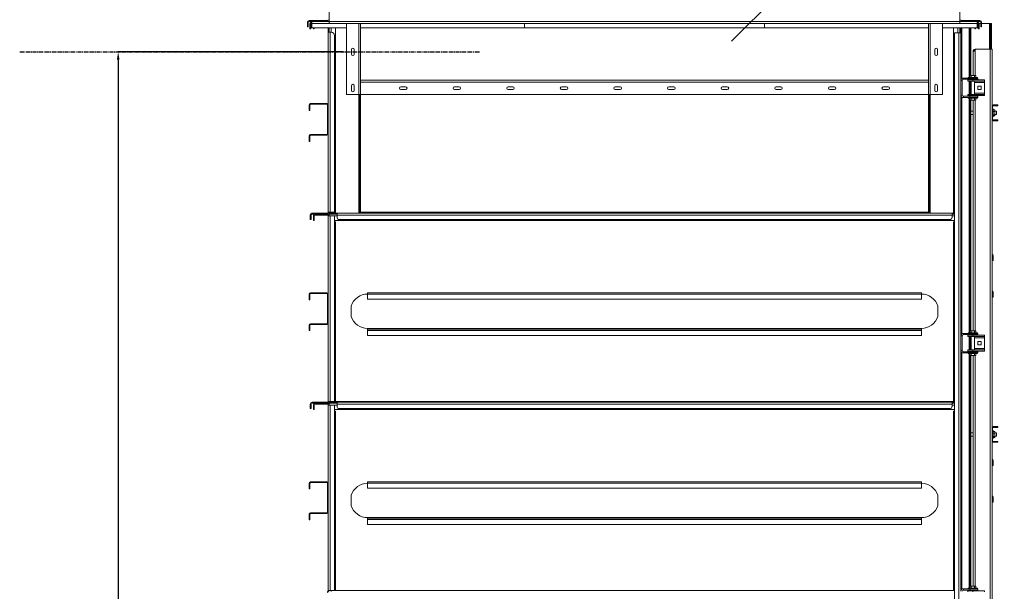
# Model space of a CAD drawing. Units: millimetres. Extents: x -146991 to -83764, y 43694 to 74023.
# Drawn here: x -126655 to -123533, y 60242 to 62055 of the extents above; entities that cross this region are included whole.
import ezdxf

# ---------------------------------------------------------------- set-up
doc = ezdxf.new("R2010")
doc.units = ezdxf.units.MM
doc.header["$PDSIZE"] = -1
doc.linetypes.add('CENTERX2', pattern=[20.32, 12.7, -2.54, 2.54, -2.54])
doc.layers.add('текст', color=5, linetype='Continuous')
doc.dimstyles.new('ск', dxfattribs={"dimtxt": 200, "dimasz": 25, "dimexe": 1.25, "dimexo": 30, "dimgap": 10, "dimtad": 1, "dimdec": 0, "dimrnd": 10, "dimtxsty": 'Standard', "dimcen": 25, "dimadec": 0, "dimazin": 0, "dimtfac": 1, "dimtdec": 0, "dimtmove": 0, "dimatfit": 3, "dimfxl": 1, "dimarcsym": 0})

# ---------------------------------------------------------------- blocks, each defined once
blk = doc.blocks.new('*D18')
at = {"layer": 'Defpoints', "color": 0, "transparency": 16777216}
for p in [(-125599.3, 61953.3), (-126342.5, 55542.8), (-125777, 55542.8)]:
    blk.add_point(p, dxfattribs=at)
at = {"layer": 'текст', "color": 0, "lineweight": -2, "transparency": 16777216}
for p, q in [((-125629.3, 61953.3), (-126343.7, 61953.3)), ((-126342.5, 61928.3), (-126342.5, 55567.8)), ((-125807, 55542.8), (-126343.7, 55542.8))]:
    blk.add_line(p, q, dxfattribs=at)
at = {"layer": 'текст', "color": 0, "transparency": 16777216}
for points in [[(-126346.6, 61928.3), (-126338.3, 61928.3), (-126342.5, 61953.3)], [(-126346.6, 55567.8), (-126338.3, 55567.8), (-126342.5, 55542.8)]]:
    blk.add_solid(points, dxfattribs=at)
at = {"layer": 'текст', "color": 0, "transparency": 16777216, "insert": (-126452.5, 58748), "char_height": 200, "attachment_point": 5, "rotation": 90}
blk.add_mtext('6410', dxfattribs=at)

msp = doc.modelspace()

# ---------------------------------------------------------------- linework, layer by layer
at = {"color": 7, "linetype": 'Continuous', "lineweight": 15}
for p, q in [((-125673.7, 62091.3), (-125673.7, 62049.3)), ((-123673.7, 62091.3), (-123673.7, 62049.3)), ((-125742.7, 62046.3), (-125742.7, 62032.3)), ((-125739.7, 62046.3), (-125742.7, 62046.3)), ((-125739.7, 62046.3), (-125739.7, 62032.3)), ((-125736.7, 62052.3), (-125736.7, 62049.3)), ((-125679.7, 62052.3), (-125736.7, 62052.3)), ((-125679.7, 62049.3), (-125736.7, 62049.3)), ((-125731.7, 62043.3), (-125734.7, 62043.3)), ((-125734.7, 62026.3), (-125734.7, 62043.3)), ((-125731.7, 62026.3), (-125731.7, 62043.3)), ((-125728.7, 62043.3), (-125728.7, 62049.3)), ((-125728.7, 62029.3), (-125728.7, 62043.3)), ((-125679.7, 62049.3), (-125679.7, 62052.3)), ((-125679.7, 62049.3), (-125673.7, 62049.3)), ((-123673.7, 62049.3), (-125673.7, 62049.3)), ((-125673.7, 62049.3), (-125673.7, 62043.3)), ((-125618.7, 62043.3), (-125673.7, 62043.3)), ((-125618.7, 62043.3), (-125618.7, 61818.3)), ((-125618.7, 62043.3), (-125579.7, 62043.3)), ((-125579.7, 62043.3), (-125579.7, 61818.3)), ((-125579.7, 62043.3), (-125573.7, 62043.3)), ((-125573.7, 62043.3), (-125573.7, 61863.3)), ((-123773.7, 62043.3), (-125573.7, 62043.3)), ((-125053.7, 62043.3), (-125053.7, 62029.3)), ((-124293.7, 62043.3), (-124293.7, 62029.3)), ((-123773.7, 62043.3), (-123773.7, 61863.3)), ((-123767.7, 62043.3), (-123773.7, 62043.3)), ((-123767.7, 62043.3), (-123767.7, 61818.3)), ((-123728.7, 62043.3), (-123767.7, 62043.3)), ((-123728.7, 62043.3), (-123728.7, 61818.3)), ((-123673.7, 62043.3), (-123728.7, 62043.3)), ((-123673.7, 62049.3), (-123673.7, 62043.3)), ((-123673.7, 62049.3), (-123667.7, 62049.3)), ((-123667.7, 62052.3), (-123667.7, 62049.3)), ((-123667.7, 62052.3), (-123610.7, 62052.3)), ((-123667.7, 62049.3), (-123610.7, 62049.3)), ((-123618.7, 62049.3), (-123618.7, 62043.3)), ((-123615.7, 62043.3), (-123618.7, 62043.3)), ((-123618.7, 62029.3), (-123618.7, 62043.3)), ((-123615.7, 62026.3), (-123615.7, 62043.3)), ((-123612.7, 62043.3), (-123615.7, 62043.3)), ((-123607.7, 62043.3), (-123612.7, 62043.3)), ((-123612.7, 62026.3), (-123612.7, 62043.3)), ((-123610.7, 62049.3), (-123610.7, 62052.3)), ((-123607.7, 62046.3), (-123607.7, 62032.3)), ((-123604.7, 62046.3), (-123607.7, 62046.3)), ((-123604.7, 62046.3), (-123604.7, 62032.3)), ((-123579.7, 62043.3), (-123604.7, 62043.3)), ((-123579.7, 62043.3), (-123576.7, 62043.3)), ((-123576.7, 61961.3), (-123576.7, 62043.3)), ((-123576.7, 62043.3), (-123573.7, 62043.3)), ((-123573.7, 61961.3), (-123573.7, 62043.3)), ((-125739.7, 62032.3), (-125742.7, 62032.3)), ((-125734.7, 62026.3), (-125731.7, 62026.3)), ((-125618.7, 62029.3), (-125728.7, 62029.3)), ((-125723.7, 62026.3), (-125723.7, 62029.3)), ((-125723.7, 62026.3), (-125720.7, 62026.3)), ((-125720.7, 62026.3), (-125720.7, 62029.3)), ((-125676.7, 62029.3), (-125676.7, 62015.3)), ((-125676.7, 61785), (-125676.7, 62015.3)), ((-125676.7, 62015.3), (-125670.7, 62015.3)), ((-125673.7, 62029.3), (-125673.7, 62015.3)), ((-125670.7, 61444.8), (-125670.7, 62015.3)), ((-125666.7, 62015.3), (-125670.7, 62015.3)), ((-125656.7, 61444.8), (-125656.7, 62005.3)), ((-125653.7, 62029.3), (-125653.7, 61441.8)), ((-125053.7, 62029.3), (-125573.7, 62029.3)), ((-125053.7, 62029.3), (-124293.7, 62029.3)), ((-124293.7, 62029.3), (-123773.7, 62029.3)), ((-123728.7, 62029.3), (-123618.7, 62029.3)), ((-123693.7, 62029.3), (-123693.7, 61441.8)), ((-123676.7, 62013.3), (-123690.7, 62013.3)), ((-123690.7, 62013.3), (-123690.7, 58426.3)), ((-123676.7, 62013.3), (-123676.7, 58426.3)), ((-123670.7, 62013.3), (-123676.7, 62013.3)), ((-123673.7, 62029.3), (-123673.7, 62013.3)), ((-123670.7, 62029.3), (-123670.7, 62013.3)), ((-123670.7, 62013.3), (-123670.7, 61862.3)), ((-123641.7, 62029.3), (-123641.7, 61878.3)), ((-123638.7, 62029.3), (-123638.7, 61878.3)), ((-123626.7, 62026.3), (-123626.7, 62029.3)), ((-123626.7, 62026.3), (-123623.7, 62026.3)), ((-123623.7, 62026.3), (-123623.7, 62029.3)), ((-123612.7, 62026.3), (-123615.7, 62026.3)), ((-123607.7, 62032.3), (-123604.7, 62032.3)), ((-125603.2, 61945.8), (-125603.2, 61960.8)), ((-125594.2, 61960.8), (-125594.2, 61945.8)), ((-123753.2, 61960.8), (-123753.2, 61945.8)), ((-123744.2, 61945.8), (-123744.2, 61960.8)), ((-123631.7, 61955.3), (-123631.7, 61878.3)), ((-123625.7, 61955.3), (-123631.7, 61955.3)), ((-123577.7, 61961.3), (-123625.7, 61961.3)), ((-123625.7, 61961.3), (-123625.7, 61955.3)), ((-123577.7, 61961.3), (-123577.7, 58441.3)), ((-123571.7, 61961.3), (-123577.7, 61961.3)), ((-123571.7, 61961.3), (-123571.7, 58441.3)), ((-123642.5, 61878.3), (-123642.5, 61872.3)), ((-123637.6, 61878.3), (-123642.5, 61878.3)), ((-123637.6, 61878.3), (-123637.6, 61872.3)), ((-123627.8, 61878.3), (-123637.6, 61878.3)), ((-123627.8, 61878.3), (-123627.8, 61872.3)), ((-123622.9, 61878.3), (-123627.8, 61878.3)), ((-123622.9, 61878.3), (-123622.9, 61872.3)), ((-125573.7, 61863.3), (-125573.7, 61857.3)), ((-123773.7, 61863.3), (-125573.7, 61863.3)), ((-123773.7, 61857.3), (-125573.7, 61857.3)), ((-125573.7, 61857.3), (-125573.7, 61818.3)), ((-123773.7, 61857.3), (-123773.7, 61863.3)), ((-123773.7, 61818.3), (-123773.7, 61857.3)), ((-123666.7, 61862.3), (-123670.7, 61862.3)), ((-123670.7, 61862.3), (-123670.7, 61816.3)), ((-123666.7, 61862.3), (-123666.7, 61816.3)), ((-123662.7, 61870.3), (-123662.7, 61866.3)), ((-123641.7, 61870.3), (-123662.7, 61870.3)), ((-123641.7, 61866.3), (-123662.7, 61866.3)), ((-123648.7, 61864.3), (-123632.7, 61864.3)), ((-123648.7, 61860.3), (-123648.7, 61864.3)), ((-123648.7, 61860.3), (-123632.7, 61860.3)), ((-123647.7, 61872.3), (-123647.7, 61870.3)), ((-123617.7, 61872.3), (-123647.7, 61872.3)), ((-123641.7, 61870.3), (-123641.7, 61866.3)), ((-123616.7, 61870.3), (-123641.7, 61870.3)), ((-123641.7, 61866.3), (-123641.7, 61864.3)), ((-123616.7, 61866.3), (-123641.7, 61866.3)), ((-123641.7, 61860.3), (-123641.7, 61818.3)), ((-123638.7, 61866.3), (-123638.7, 61864.3)), ((-123638.7, 61860.3), (-123638.7, 61818.3)), ((-123638.2, 61866.3), (-123638.2, 61864.3)), ((-123638.2, 61860.3), (-123638.2, 61818.3)), ((-123632.7, 61860.3), (-123632.7, 61864.3)), ((-123632.7, 61864.3), (-123595.3, 61864.3)), ((-123632.7, 61860.3), (-123595.3, 61860.3)), ((-123627.2, 61864.3), (-123627.2, 61866.3)), ((-123627.2, 61818.3), (-123627.2, 61860.3)), ((-123617.7, 61870.3), (-123617.7, 61872.3)), ((-123616.7, 61866.3), (-123616.7, 61870.3)), ((-123595.3, 61860.3), (-123595.3, 61864.3)), ((-123595.3, 61860.3), (-123595.3, 61856.3)), ((-123595.3, 61822.3), (-123595.3, 61856.3)), ((-125618.7, 61818.3), (-125579.7, 61818.3)), ((-125603.2, 61830.8), (-125603.2, 61845.8)), ((-125594.2, 61845.8), (-125594.2, 61830.8)), ((-125579.7, 61818.3), (-125573.7, 61818.3)), ((-125576.7, 61441.8), (-125576.7, 61818.3)), ((-125573.7, 61818.3), (-125573.7, 61441.8)), ((-123773.7, 61818.3), (-125573.7, 61818.3)), ((-125446.2, 61842.8), (-125431.2, 61842.8)), ((-125431.2, 61833.8), (-125446.2, 61833.8)), ((-125276.2, 61842.8), (-125261.2, 61842.8)), ((-125261.2, 61833.8), (-125276.2, 61833.8)), ((-125106.2, 61842.8), (-125091.2, 61842.8)), ((-125091.2, 61833.8), (-125106.2, 61833.8)), ((-124936.2, 61842.8), (-124921.2, 61842.8)), ((-124921.2, 61833.8), (-124936.2, 61833.8)), ((-124766.2, 61842.8), (-124751.2, 61842.8)), ((-124751.2, 61833.8), (-124766.2, 61833.8)), ((-124596.2, 61842.8), (-124581.2, 61842.8)), ((-124581.2, 61833.8), (-124596.2, 61833.8)), ((-124426.2, 61842.8), (-124411.2, 61842.8)), ((-124411.2, 61833.8), (-124426.2, 61833.8)), ((-124256.2, 61842.8), (-124241.2, 61842.8)), ((-124241.2, 61833.8), (-124256.2, 61833.8)), ((-124086.2, 61842.8), (-124071.2, 61842.8)), ((-124071.2, 61833.8), (-124086.2, 61833.8)), ((-123916.2, 61842.8), (-123901.2, 61842.8)), ((-123901.2, 61833.8), (-123916.2, 61833.8)), ((-123767.7, 61818.3), (-123773.7, 61818.3)), ((-123773.7, 61818.3), (-123773.7, 61441.8)), ((-123770.7, 61441.8), (-123770.7, 61818.3)), ((-123728.7, 61818.3), (-123767.7, 61818.3)), ((-123753.2, 61845.8), (-123753.2, 61830.8)), ((-123744.2, 61830.8), (-123744.2, 61845.8)), ((-123670.7, 61816.3), (-123670.7, 61052.3)), ((-123670.7, 61816.3), (-123666.7, 61816.3)), ((-123648.7, 61818.3), (-123648.7, 61814.3)), ((-123632.7, 61818.3), (-123648.7, 61818.3)), ((-123632.7, 61818.3), (-123632.7, 61814.3)), ((-123595.3, 61818.3), (-123632.7, 61818.3)), ((-123605.8, 61844.8), (-123616.8, 61844.8)), ((-123616.8, 61844.8), (-123616.8, 61833.8)), ((-123616.8, 61833.8), (-123605.8, 61833.8)), ((-123605.8, 61833.8), (-123605.8, 61844.8)), ((-123595.3, 61822.3), (-123595.3, 61818.3)), ((-123595.3, 61814.3), (-123595.3, 61818.3)), ((-125734.7, 61785), (-125736.7, 61785)), ((-125736.7, 61785), (-125736.7, 61767)), ((-125734.7, 61785), (-125734.7, 61767)), ((-125732.7, 61789), (-125732.7, 61787)), ((-125680.7, 61789), (-125732.7, 61789)), ((-125680.7, 61787), (-125732.7, 61787)), ((-125680.7, 61787), (-125680.7, 61789)), ((-125678.7, 61693), (-125678.7, 61785)), ((-125676.7, 61785), (-125678.7, 61785)), ((-125676.7, 61693), (-125676.7, 61785)), ((-123662.7, 61812.3), (-123662.7, 61808.3)), ((-123662.7, 61812.3), (-123641.7, 61812.3)), ((-123662.7, 61808.3), (-123641.7, 61808.3)), ((-123632.7, 61814.3), (-123648.7, 61814.3)), ((-123647.7, 61808.3), (-123647.7, 61806.3)), ((-123617.7, 61806.3), (-123647.7, 61806.3)), ((-123642.5, 61800.3), (-123642.5, 61806.3)), ((-123637.6, 61800.3), (-123642.5, 61800.3)), ((-123641.7, 61814.3), (-123641.7, 61812.3)), ((-123641.7, 61808.3), (-123641.7, 61812.3)), ((-123641.7, 61812.3), (-123616.7, 61812.3)), ((-123641.7, 61808.3), (-123616.7, 61808.3)), ((-123641.7, 61800.3), (-123641.7, 61068.3)), ((-123638.7, 61814.3), (-123638.7, 61812.3)), ((-123638.7, 61800.3), (-123638.7, 61068.3)), ((-123638.2, 61814.3), (-123638.2, 61812.3)), ((-123637.6, 61800.3), (-123637.6, 61806.3)), ((-123627.8, 61800.3), (-123637.6, 61800.3)), ((-123595.3, 61814.3), (-123632.7, 61814.3)), ((-123631.7, 61800.3), (-123631.7, 61068.3)), ((-123627.8, 61800.3), (-123627.8, 61806.3)), ((-123622.9, 61800.3), (-123627.8, 61800.3)), ((-123627.2, 61812.3), (-123627.2, 61814.3)), ((-123622.9, 61800.3), (-123622.9, 61806.3)), ((-123617.7, 61806.3), (-123617.7, 61808.3)), ((-123616.7, 61808.3), (-123616.7, 61812.3)), ((-123567.7, 61784.8), (-123567.7, 61781.8)), ((-123567.7, 61784.8), (-123557.7, 61784.8)), ((-123557.7, 61781.8), (-123557.7, 61784.8)), ((-123553.7, 61784.8), (-123557.7, 61784.8)), ((-123553.7, 61781.8), (-123553.7, 61784.8)), ((-125734.7, 61767), (-125736.7, 61767)), ((-123631.7, 61764.8), (-123638.7, 61764.8)), ((-123638.7, 61754.8), (-123631.7, 61754.8)), ((-123570.7, 61778.8), (-123571.7, 61778.8)), ((-123570.7, 61778.8), (-123570.7, 61740.8)), ((-123568.7, 61772.3), (-123570.7, 61772.3)), ((-123568.7, 61772.3), (-123568.7, 61747.3)), ((-123562.7, 61769.5), (-123568.7, 61769.5)), ((-123562.7, 61763.6), (-123568.7, 61763.6)), ((-123562.7, 61753.8), (-123568.7, 61753.8)), ((-123567.7, 61781.8), (-123557.7, 61781.8)), ((-123562.7, 61769.5), (-123562.7, 61763.6)), ((-123557.7, 61764.8), (-123562.7, 61764.8)), ((-123562.7, 61763.6), (-123562.7, 61753.8)), ((-123562.7, 61754.8), (-123557.7, 61754.8)), ((-123562.7, 61753.8), (-123562.7, 61750)), ((-123553.7, 61781.8), (-123557.7, 61781.8)), ((-123557.7, 61764.8), (-123557.7, 61754.8)), ((-123570.7, 61740.8), (-123571.7, 61740.8)), ((-123570.7, 61747.3), (-123568.7, 61747.3)), ((-123562.7, 61750), (-123568.7, 61750)), ((-123567.7, 61737.8), (-123567.7, 61734.8)), ((-123567.7, 61737.8), (-123557.7, 61737.8)), ((-123567.7, 61734.8), (-123557.7, 61734.8)), ((-123557.7, 61737.8), (-123557.7, 61734.8)), ((-123557.7, 61737.8), (-123553.7, 61737.8)), ((-123557.7, 61734.8), (-123553.7, 61734.8)), ((-123553.7, 61737.8), (-123553.7, 61734.8)), ((-125732.7, 61691), (-125732.7, 61689)), ((-125732.7, 61691), (-125680.7, 61691)), ((-125680.7, 61689), (-125680.7, 61691)), ((-125678.7, 61693), (-125676.7, 61693)), ((-125676.7, 61444.8), (-125676.7, 61693)), ((-125736.7, 61669), (-125736.7, 61687)), ((-125734.7, 61687), (-125736.7, 61687)), ((-125734.7, 61669), (-125736.7, 61669)), ((-125734.7, 61669), (-125734.7, 61687)), ((-125732.7, 61689), (-125680.7, 61689)), ((-125727.7, 61441.8), (-125727.7, 61438.8)), ((-125679.7, 61441.8), (-125727.7, 61441.8)), ((-125679.7, 61438.8), (-125679.7, 61441.8)), ((-125670.7, 61444.8), (-125676.7, 61444.8)), ((-125673.7, 61444.8), (-125673.7, 61441.8)), ((-125673.7, 61438.8), (-125673.7, 61441.8)), ((-125673.7, 61441.8), (-125667.9, 61441.8)), ((-125670.7, 61444.8), (-125656.7, 61444.8)), ((-125667.9, 61438.8), (-125667.9, 61441.8)), ((-125667.9, 61441.8), (-125648.7, 61441.8)), ((-125667.7, 61441.8), (-125653.7, 61441.8)), ((-125648.7, 61435.8), (-125648.7, 61441.8)), ((-125576.7, 61441.8), (-125648.7, 61441.8)), ((-125573.7, 61441.8), (-125576.7, 61441.8)), ((-123773.7, 61444.8), (-125573.7, 61444.8)), ((-123773.7, 61441.8), (-125573.7, 61441.8)), ((-123773.7, 61441.8), (-123770.7, 61441.8)), ((-123698.7, 61441.8), (-123770.7, 61441.8)), ((-123698.7, 61441.8), (-123698.7, 61435.8)), ((-123698.7, 61441.8), (-123690.7, 61441.8)), ((-123690.7, 61441.8), (-123693.7, 61441.8)), ((-125730.7, 61435.8), (-125733.7, 61435.8)), ((-125733.7, 61435.8), (-125733.7, 61421.8)), ((-125730.7, 61421.8), (-125733.7, 61421.8)), ((-125730.7, 61435.8), (-125730.7, 61421.8)), ((-125679.7, 61438.8), (-125727.7, 61438.8)), ((-125720.7, 61432.8), (-125723.7, 61432.8)), ((-125723.7, 61418.8), (-125723.7, 61432.8)), ((-125720.7, 61418.8), (-125723.7, 61418.8)), ((-125720.7, 61418.8), (-125720.7, 61432.8)), ((-125717.7, 61438.8), (-125717.7, 61435.8)), ((-125717.7, 61438.8), (-125679.7, 61438.8)), ((-125717.7, 61435.8), (-125679.7, 61435.8)), ((-125679.7, 61435.8), (-125679.7, 61438.8)), ((-125676.7, 61432.8), (-125670.7, 61432.8)), ((-125676.7, 61185), (-125676.7, 61432.8)), ((-125673.7, 61432.8), (-125673.7, 61438.8)), ((-125673.7, 61438.8), (-125667.9, 61438.8)), ((-125670.7, 60844.8), (-125670.7, 61432.8)), ((-125656.7, 61432.8), (-125670.7, 61432.8)), ((-125667.9, 61438.8), (-125648.7, 61438.8)), ((-125656.7, 60844.8), (-125656.7, 61432.8)), ((-123690.7, 61418.8), (-125656.7, 61418.8)), ((-125656.7, 61413.8), (-125653.7, 61413.8)), ((-125653.7, 61413.8), (-125653.7, 60844.8)), ((-123698.7, 61435.8), (-125648.7, 61435.8)), ((-125648.7, 61435.8), (-125648.7, 61427.3)), ((-123703.9, 61421.8), (-125643.5, 61421.8)), ((-123698.7, 61438.8), (-123690.7, 61438.8)), ((-123698.7, 61427.3), (-123698.7, 61435.8)), ((-123690.7, 61413.8), (-123693.7, 61413.8)), ((-123693.7, 61413.8), (-123693.7, 60844.8)), ((-123568.7, 61308), (-123570.7, 61307.6)), ((-123570.7, 61307.3), (-123568.7, 61307.3)), ((-123570.7, 61307.3), (-123570.7, 61301.3)), ((-123570.7, 61301.3), (-123570.7, 61291.3)), ((-123568.7, 61301.3), (-123570.7, 61301.3)), ((-123568.7, 61291.3), (-123570.7, 61291.3)), ((-123568.7, 61307.3), (-123568.7, 61301.3)), ((-123568.7, 61301.3), (-123568.7, 61291.3)), ((-123568.7, 61191.3), (-123570.7, 61191.3)), ((-123570.7, 61189.8), (-123570.7, 61191.3)), ((-123568.7, 61189.8), (-123568.7, 61191.3)), ((-125734.7, 61185), (-125736.7, 61185)), ((-125736.7, 61185), (-125736.7, 61167)), ((-125734.7, 61167), (-125736.7, 61167)), ((-125734.7, 61185), (-125734.7, 61167)), ((-125732.7, 61189), (-125732.7, 61187)), ((-125680.7, 61189), (-125732.7, 61189)), ((-125680.7, 61187), (-125732.7, 61187)), ((-125680.7, 61187), (-125680.7, 61189)), ((-125676.7, 61185), (-125678.7, 61185)), ((-125678.7, 61093), (-125678.7, 61185)), ((-125676.7, 61093), (-125676.7, 61185)), ((-125551.7, 61185), (-125551.7, 61189)), ((-125551.7, 61189), (-123795.7, 61189)), ((-125551.7, 61185), (-123795.7, 61185)), ((-125551.7, 61185), (-125551.7, 61169)), ((-125551.7, 61169), (-123795.7, 61169)), ((-123795.7, 61189), (-123795.7, 61185)), ((-123795.7, 61169), (-123795.7, 61185)), ((-123568.7, 61189.8), (-123570.7, 61189.8)), ((-123570.7, 61183.3), (-123570.7, 61189.8)), ((-123568.7, 61183.3), (-123570.7, 61183.3)), ((-123570.7, 61175.3), (-123570.7, 61183.3)), ((-123568.7, 61175.3), (-123570.7, 61175.3)), ((-123568.7, 61183.3), (-123568.7, 61189.8)), ((-123568.7, 61175.3), (-123568.7, 61183.3)), ((-125603.7, 61146.9), (-125603.7, 61114.2)), ((-123743.7, 61146.9), (-123743.7, 61114.2)), ((-125736.7, 61069), (-125736.7, 61087)), ((-125734.7, 61087), (-125736.7, 61087)), ((-125734.7, 61069), (-125736.7, 61069)), ((-125734.7, 61069), (-125734.7, 61087)), ((-125732.7, 61091), (-125732.7, 61089)), ((-125732.7, 61091), (-125680.7, 61091)), ((-125732.7, 61089), (-125680.7, 61089)), ((-125680.7, 61089), (-125680.7, 61091)), ((-125678.7, 61093), (-125676.7, 61093)), ((-125676.7, 60844.8), (-125676.7, 61093)), ((-125551.7, 61076), (-123795.7, 61076)), ((-125551.7, 61076), (-125551.7, 61074)), ((-125551.7, 61074), (-125551.7, 61070)), ((-125551.7, 61074), (-123795.7, 61074)), ((-125551.7, 61070), (-123795.7, 61070)), ((-125551.7, 61054), (-125551.7, 61070)), ((-123795.7, 61074), (-123795.7, 61076)), ((-123795.7, 61070), (-123795.7, 61074)), ((-123795.7, 61070), (-123795.7, 61054)), ((-123642.5, 61068.3), (-123642.5, 61062.3)), ((-123637.6, 61068.3), (-123642.5, 61068.3)), ((-123637.6, 61068.3), (-123637.6, 61062.3)), ((-123627.8, 61068.3), (-123637.6, 61068.3)), ((-123627.8, 61068.3), (-123627.8, 61062.3)), ((-123622.9, 61068.3), (-123627.8, 61068.3)), ((-123622.9, 61068.3), (-123622.9, 61062.3)), ((-125551.7, 61054), (-123795.7, 61054)), ((-123666.7, 61052.3), (-123670.7, 61052.3)), ((-123670.7, 61052.3), (-123670.7, 61006.3)), ((-123666.7, 61052.3), (-123666.7, 61006.3)), ((-123662.7, 61060.3), (-123662.7, 61056.3)), ((-123641.7, 61060.3), (-123662.7, 61060.3)), ((-123641.7, 61056.3), (-123662.7, 61056.3)), ((-123648.7, 61054.3), (-123632.7, 61054.3)), ((-123648.7, 61050.3), (-123648.7, 61054.3)), ((-123648.7, 61050.3), (-123632.7, 61050.3)), ((-123647.7, 61062.3), (-123647.7, 61060.3)), ((-123617.7, 61062.3), (-123647.7, 61062.3)), ((-123641.7, 61060.3), (-123641.7, 61056.3)), ((-123616.7, 61060.3), (-123641.7, 61060.3)), ((-123641.7, 61056.3), (-123641.7, 61054.3)), ((-123616.7, 61056.3), (-123641.7, 61056.3)), ((-123641.7, 61050.3), (-123641.7, 61008.3)), ((-123638.7, 61056.3), (-123638.7, 61054.3)), ((-123638.7, 61050.3), (-123638.7, 61008.3)), ((-123638.2, 61056.3), (-123638.2, 61054.3)), ((-123638.2, 61050.3), (-123638.2, 61008.3)), ((-123632.7, 61050.3), (-123632.7, 61054.3)), ((-123632.7, 61054.3), (-123595.3, 61054.3)), ((-123632.7, 61050.3), (-123595.3, 61050.3)), ((-123627.2, 61054.3), (-123627.2, 61056.3)), ((-123627.2, 61008.3), (-123627.2, 61050.3)), ((-123617.7, 61060.3), (-123617.7, 61062.3)), ((-123605.8, 61034.8), (-123616.8, 61034.8)), ((-123616.8, 61034.8), (-123616.8, 61023.8)), ((-123616.7, 61056.3), (-123616.7, 61060.3)), ((-123605.8, 61023.8), (-123605.8, 61034.8)), ((-123595.3, 61050.3), (-123595.3, 61054.3)), ((-123595.3, 61050.3), (-123595.3, 61046.3)), ((-123595.3, 61012.3), (-123595.3, 61046.3)), ((-123670.7, 61006.3), (-123670.7, 60242.3)), ((-123670.7, 61006.3), (-123666.7, 61006.3)), ((-123648.7, 61008.3), (-123648.7, 61004.3)), ((-123632.7, 61008.3), (-123648.7, 61008.3)), ((-123632.7, 61004.3), (-123648.7, 61004.3)), ((-123641.7, 61004.3), (-123641.7, 61002.3)), ((-123638.7, 61004.3), (-123638.7, 61002.3)), ((-123638.2, 61004.3), (-123638.2, 61002.3)), ((-123632.7, 61008.3), (-123632.7, 61004.3)), ((-123595.3, 61008.3), (-123632.7, 61008.3)), ((-123595.3, 61004.3), (-123632.7, 61004.3)), ((-123627.2, 61002.3), (-123627.2, 61004.3)), ((-123616.8, 61023.8), (-123605.8, 61023.8)), ((-123595.3, 61012.3), (-123595.3, 61008.3)), ((-123595.3, 61004.3), (-123595.3, 61008.3)), ((-123662.7, 61002.3), (-123662.7, 60998.3)), ((-123662.7, 61002.3), (-123641.7, 61002.3)), ((-123662.7, 60998.3), (-123641.7, 60998.3)), ((-123647.7, 60998.3), (-123647.7, 60996.3)), ((-123617.7, 60996.3), (-123647.7, 60996.3)), ((-123642.5, 60990.3), (-123642.5, 60996.3)), ((-123637.6, 60990.3), (-123642.5, 60990.3)), ((-123641.7, 60998.3), (-123641.7, 61002.3)), ((-123641.7, 61002.3), (-123616.7, 61002.3)), ((-123641.7, 60998.3), (-123616.7, 60998.3)), ((-123641.7, 60990.3), (-123641.7, 60258.3)), ((-123638.7, 60990.3), (-123638.7, 60258.3)), ((-123637.6, 60990.3), (-123637.6, 60996.3)), ((-123627.8, 60990.3), (-123637.6, 60990.3)), ((-123631.7, 60990.3), (-123631.7, 60258.3)), ((-123627.8, 60990.3), (-123627.8, 60996.3)), ((-123622.9, 60990.3), (-123627.8, 60990.3)), ((-123622.9, 60990.3), (-123622.9, 60996.3)), ((-123617.7, 60996.3), (-123617.7, 60998.3)), ((-123616.7, 60998.3), (-123616.7, 61002.3)), ((-125730.7, 60835.8), (-125733.7, 60835.8)), ((-125733.7, 60835.8), (-125733.7, 60821.8)), ((-125730.7, 60821.8), (-125733.7, 60821.8)), ((-125730.7, 60835.8), (-125730.7, 60821.8)), ((-125727.7, 60841.8), (-125727.7, 60838.8)), ((-125679.7, 60841.8), (-125727.7, 60841.8)), ((-125679.7, 60838.8), (-125727.7, 60838.8)), ((-125720.7, 60832.8), (-125723.7, 60832.8)), ((-125723.7, 60818.8), (-125723.7, 60832.8)), ((-125720.7, 60818.8), (-125723.7, 60818.8)), ((-125720.7, 60818.8), (-125720.7, 60832.8)), ((-125717.7, 60838.8), (-125717.7, 60835.8)), ((-125717.7, 60838.8), (-125679.7, 60838.8)), ((-125717.7, 60835.8), (-125679.7, 60835.8)), ((-125679.7, 60838.8), (-125679.7, 60841.8)), ((-125679.7, 60835.8), (-125679.7, 60838.8)), ((-125670.7, 60844.8), (-125676.7, 60844.8)), ((-125676.7, 60832.8), (-125670.7, 60832.8)), ((-125676.7, 60585), (-125676.7, 60832.8)), ((-125673.7, 60838.8), (-125673.7, 60841.8)), ((-125673.7, 60841.8), (-125667.9, 60841.8)), ((-125673.7, 60832.8), (-125673.7, 60838.8)), ((-125673.7, 60838.8), (-125667.9, 60838.8)), ((-125670.7, 60844.8), (-125656.7, 60844.8)), ((-125670.7, 60244.8), (-125670.7, 60832.8)), ((-125656.7, 60832.8), (-125670.7, 60832.8)), ((-125667.9, 60838.8), (-125667.9, 60841.8)), ((-125667.9, 60841.8), (-125648.7, 60841.8)), ((-125667.9, 60838.8), (-125648.7, 60838.8)), ((-125667.7, 60841.8), (-125667.7, 60844.8)), ((-125653.7, 60844.8), (-125656.7, 60844.8)), ((-125656.7, 60244.8), (-125656.7, 60832.8)), ((-123690.7, 60818.8), (-125656.7, 60818.8)), ((-125648.7, 60835.8), (-125648.7, 60841.8)), ((-123698.7, 60841.8), (-125648.7, 60841.8)), ((-125648.7, 60835.8), (-125648.7, 60827.3)), ((-123698.7, 60835.8), (-125648.7, 60835.8)), ((-123703.9, 60821.8), (-125643.5, 60821.8)), ((-123698.7, 60841.8), (-123698.7, 60835.8)), ((-123698.7, 60841.8), (-123690.7, 60841.8)), ((-123698.7, 60838.8), (-123690.7, 60838.8)), ((-123698.7, 60827.3), (-123698.7, 60835.8)), ((-123693.7, 60844.8), (-123690.7, 60844.8)), ((-125656.7, 60813.8), (-125653.7, 60813.8)), ((-125653.7, 60813.8), (-125653.7, 60244.8)), ((-123693.7, 60813.8), (-123693.7, 60244.8)), ((-123690.7, 60813.8), (-123693.7, 60813.8)), ((-123570.7, 60758.8), (-123571.7, 60758.8)), ((-123570.7, 60758.8), (-123570.7, 60720.8)), ((-123567.7, 60764.8), (-123567.7, 60761.8)), ((-123567.7, 60764.8), (-123557.7, 60764.8)), ((-123567.7, 60761.8), (-123557.7, 60761.8)), ((-123557.7, 60761.8), (-123557.7, 60764.8)), ((-123553.7, 60764.8), (-123557.7, 60764.8)), ((-123553.7, 60761.8), (-123557.7, 60761.8)), ((-123553.7, 60761.8), (-123553.7, 60764.8)), ((-123631.7, 60744.8), (-123638.7, 60744.8)), ((-123638.7, 60734.8), (-123631.7, 60734.8)), ((-123568.7, 60752.3), (-123570.7, 60752.3)), ((-123570.7, 60727.3), (-123568.7, 60727.3)), ((-123568.7, 60752.3), (-123568.7, 60727.3)), ((-123562.7, 60749.5), (-123568.7, 60749.5)), ((-123562.7, 60743.6), (-123568.7, 60743.6)), ((-123562.7, 60733.8), (-123568.7, 60733.8)), ((-123562.7, 60730), (-123568.7, 60730)), ((-123562.7, 60749.5), (-123562.7, 60743.6)), ((-123557.7, 60744.8), (-123562.7, 60744.8)), ((-123562.7, 60743.6), (-123562.7, 60733.8)), ((-123562.7, 60734.8), (-123557.7, 60734.8)), ((-123562.7, 60733.8), (-123562.7, 60730)), ((-123557.7, 60744.8), (-123557.7, 60734.8)), ((-123570.7, 60720.8), (-123571.7, 60720.8)), ((-123567.7, 60717.8), (-123567.7, 60714.8)), ((-123567.7, 60717.8), (-123557.7, 60717.8)), ((-123567.7, 60714.8), (-123557.7, 60714.8)), ((-123557.7, 60717.8), (-123557.7, 60714.8)), ((-123557.7, 60717.8), (-123553.7, 60717.8)), ((-123557.7, 60714.8), (-123553.7, 60714.8)), ((-123553.7, 60717.8), (-123553.7, 60714.8)), ((-123568.7, 60658), (-123570.7, 60657.6)), ((-123570.7, 60657.3), (-123568.7, 60657.3)), ((-123570.7, 60657.3), (-123570.7, 60651.3)), ((-123568.7, 60651.3), (-123570.7, 60651.3)), ((-123570.7, 60651.3), (-123570.7, 60641.3)), ((-123568.7, 60641.3), (-123570.7, 60641.3)), ((-123568.7, 60657.3), (-123568.7, 60651.3)), ((-123568.7, 60651.3), (-123568.7, 60641.3)), ((-125734.7, 60585), (-125736.7, 60585)), ((-125736.7, 60585), (-125736.7, 60567)), ((-125734.7, 60567), (-125736.7, 60567)), ((-125734.7, 60585), (-125734.7, 60567)), ((-125732.7, 60589), (-125732.7, 60587)), ((-125680.7, 60589), (-125732.7, 60589)), ((-125680.7, 60587), (-125732.7, 60587)), ((-125680.7, 60587), (-125680.7, 60589)), ((-125676.7, 60585), (-125678.7, 60585)), ((-125678.7, 60493), (-125678.7, 60585)), ((-125676.7, 60493), (-125676.7, 60585)), ((-125551.7, 60589), (-123795.7, 60589)), ((-125551.7, 60585), (-125551.7, 60589)), ((-125551.7, 60585), (-123795.7, 60585)), ((-125551.7, 60585), (-125551.7, 60569)), ((-125551.7, 60569), (-123795.7, 60569)), ((-123795.7, 60589), (-123795.7, 60585)), ((-123795.7, 60569), (-123795.7, 60585)), ((-125603.7, 60546.9), (-125603.7, 60514.2)), ((-123743.7, 60546.9), (-123743.7, 60514.2)), ((-123568.7, 60541.3), (-123570.7, 60541.3)), ((-123570.7, 60539.8), (-123570.7, 60541.3)), ((-123568.7, 60539.8), (-123570.7, 60539.8)), ((-123570.7, 60533.3), (-123570.7, 60539.8)), ((-123568.7, 60539.8), (-123568.7, 60541.3)), ((-123568.7, 60533.3), (-123568.7, 60539.8)), ((-123568.7, 60533.3), (-123570.7, 60533.3)), ((-123570.7, 60525.3), (-123570.7, 60533.3)), ((-123568.7, 60525.3), (-123570.7, 60525.3)), ((-123568.7, 60525.3), (-123568.7, 60533.3)), ((-125734.7, 60487), (-125736.7, 60487)), ((-125736.7, 60469), (-125736.7, 60487)), ((-125734.7, 60469), (-125734.7, 60487)), ((-125732.7, 60491), (-125732.7, 60489)), ((-125732.7, 60491), (-125680.7, 60491)), ((-125732.7, 60489), (-125680.7, 60489)), ((-125680.7, 60489), (-125680.7, 60491)), ((-125678.7, 60493), (-125676.7, 60493)), ((-125676.7, 60244.8), (-125676.7, 60493)), ((-125551.7, 60476), (-123795.7, 60476)), ((-125551.7, 60476), (-125551.7, 60474)), ((-125551.7, 60474), (-125551.7, 60470)), ((-125551.7, 60474), (-123795.7, 60474)), ((-123795.7, 60474), (-123795.7, 60476)), ((-123795.7, 60470), (-123795.7, 60474)), ((-125734.7, 60469), (-125736.7, 60469)), ((-125551.7, 60454), (-125551.7, 60470)), ((-125551.7, 60470), (-123795.7, 60470)), ((-125551.7, 60454), (-123795.7, 60454)), ((-123795.7, 60470), (-123795.7, 60454)), ((-123642.5, 60258.3), (-123642.5, 60252.3)), ((-123637.6, 60258.3), (-123642.5, 60258.3)), ((-123637.6, 60258.3), (-123637.6, 60252.3)), ((-123627.8, 60258.3), (-123637.6, 60258.3)), ((-123627.8, 60258.3), (-123627.8, 60252.3)), ((-123622.9, 60258.3), (-123627.8, 60258.3)), ((-123622.9, 60258.3), (-123622.9, 60252.3)), ((-125670.7, 60244.8), (-125676.7, 60244.8)), ((-125670.7, 60244.8), (-125656.7, 60244.8)), ((-125667.7, 60241.8), (-125667.7, 60244.8)), ((-125653.7, 60244.8), (-125656.7, 60244.8)), ((-123693.7, 60244.8), (-123690.7, 60244.8)), ((-123662.7, 60250.3), (-123662.7, 60246.3)), ((-123641.7, 60250.3), (-123662.7, 60250.3)), ((-123641.7, 60246.3), (-123662.7, 60246.3)), ((-123648.7, 60240.3), (-123648.7, 60244.3)), ((-123648.7, 60244.3), (-123632.7, 60244.3)), ((-123647.7, 60252.3), (-123647.7, 60250.3)), ((-123617.7, 60252.3), (-123647.7, 60252.3)), ((-123641.7, 60250.3), (-123641.7, 60246.3)), ((-123616.7, 60250.3), (-123641.7, 60250.3)), ((-123641.7, 60246.3), (-123641.7, 60244.3)), ((-123616.7, 60246.3), (-123641.7, 60246.3)), ((-123638.7, 60246.3), (-123638.7, 60244.3)), ((-123638.2, 60246.3), (-123638.2, 60244.3)), ((-123632.7, 60240.3), (-123632.7, 60244.3)), ((-123632.7, 60244.3), (-123595.3, 60244.3)), ((-123627.2, 60244.3), (-123627.2, 60246.3)), ((-123617.7, 60250.3), (-123617.7, 60252.3)), ((-123616.7, 60246.3), (-123616.7, 60250.3)), ((-123595.3, 60240.3), (-123595.3, 60244.3))]:
    msp.add_line(p, q, dxfattribs=at)
at = {"color": 8, "linetype": 'Continuous', "lineweight": 15}
for p, q in [((-125728.7, 62043.3), (-125673.7, 62043.3)), ((-123673.7, 62043.3), (-123618.7, 62043.3)), ((-123579.7, 61961.3), (-123579.7, 62043.3)), ((-125667.7, 62029.3), (-125667.7, 62015.3)), ((-123679.7, 62029.3), (-123679.7, 62013.3)), ((-123667.7, 62029.3), (-123667.7, 61868.5)), ((-123644.7, 62029.3), (-123644.7, 61872.3)), ((-123625.7, 61955.3), (-123625.7, 61878.3)), ((-123644.7, 61866.3), (-123644.7, 61864.3)), ((-123644.7, 61860.3), (-123644.7, 61818.3)), ((-123627.2, 61856.3), (-123595.3, 61856.3)), ((-123625.7, 61866.3), (-123625.7, 61864.3)), ((-125579.7, 61818.3), (-125579.7, 61441.8)), ((-123767.7, 61818.3), (-123767.7, 61441.8)), ((-123627.2, 61822.3), (-123595.3, 61822.3)), ((-123667.7, 61810), (-123667.7, 61058.5)), ((-123644.7, 61814.3), (-123644.7, 61812.3)), ((-123644.7, 61806.3), (-123644.7, 61062.3)), ((-123625.7, 61814.3), (-123625.7, 61812.3)), ((-123625.7, 61800.3), (-123625.7, 61068.3)), ((-125667.7, 61444.8), (-125667.7, 61441.8)), ((-125648.7, 61432.8), (-125656.7, 61432.8)), ((-123690.7, 61432.8), (-123698.7, 61432.8)), ((-123644.7, 61056.3), (-123644.7, 61054.3)), ((-123644.7, 61050.3), (-123644.7, 61008.3)), ((-123627.2, 61046.3), (-123595.3, 61046.3)), ((-123625.7, 61056.3), (-123625.7, 61054.3)), ((-123644.7, 61004.3), (-123644.7, 61002.3)), ((-123627.2, 61012.3), (-123595.3, 61012.3)), ((-123625.7, 61004.3), (-123625.7, 61002.3)), ((-123667.7, 61000), (-123667.7, 60248.5)), ((-123644.7, 60996.3), (-123644.7, 60252.3)), ((-123625.7, 60990.3), (-123625.7, 60258.3)), ((-125648.7, 60832.8), (-125656.7, 60832.8)), ((-123693.7, 60844.8), (-125653.7, 60844.8)), ((-123690.7, 60832.8), (-123698.7, 60832.8)), ((-123693.7, 60244.8), (-125653.7, 60244.8)), ((-123644.7, 60246.3), (-123644.7, 60244.3)), ((-123625.7, 60246.3), (-123625.7, 60244.3))]:
    msp.add_line(p, q, dxfattribs=at)
at = {"color": 7, "linetype": 'Continuous', "lineweight": 15}
for centre, radius, start, end in [((-125736.7, 62046.3), 6, 90, 180), ((-125736.7, 62046.3), 3, 90, 180), ((-125728.7, 62043.3), 6, 90, 180), ((-125728.7, 62043.3), 3, 90, 180), ((-125679.7, 62055.3), 6, 270, 0), ((-125679.7, 62055.3), 3, 270, 0), ((-123667.7, 62055.3), 6, 180, 270), ((-123667.7, 62055.3), 3, 180, 270), ((-123618.7, 62043.3), 6, 0, 90), ((-123618.7, 62043.3), 3, 0, 90), ((-123610.7, 62046.3), 6, 0, 90), ((-123610.7, 62046.3), 3, 0, 90), ((-125666.7, 62005.3), 10, 0, 90), ((-125598.7, 61960.8), 4.5, 0, 180), ((-125598.7, 61945.8), 4.5, 180, 0), ((-123748.7, 61960.8), 4.5, 0, 180), ((-123748.7, 61945.8), 4.5, 180, 0), ((-123625.7, 61955.3), 6, 90, 180), ((-123625.7, 61955.3), 3, 90, 180), ((-125598.7, 61845.8), 4.5, 0, 180), ((-123748.7, 61845.8), 4.5, 0, 180), ((-123662.7, 61862.3), 8, 90, 180), ((-123662.7, 61862.3), 4, 90, 180), ((-125598.7, 61830.8), 4.5, 180, 0), ((-125446.2, 61838.3), 4.5, 90, 270), ((-125431.2, 61838.3), 4.5, 270, 90), ((-125276.2, 61838.3), 4.5, 90, 270), ((-125261.2, 61838.3), 4.5, 270, 90), ((-125106.2, 61838.3), 4.5, 90, 270), ((-125091.2, 61838.3), 4.5, 270, 90), ((-124936.2, 61838.3), 4.5, 90, 270), ((-124921.2, 61838.3), 4.5, 270, 90), ((-124766.2, 61838.3), 4.5, 90, 270), ((-124751.2, 61838.3), 4.5, 270, 90), ((-124596.2, 61838.3), 4.5, 90, 270), ((-124581.2, 61838.3), 4.5, 270, 90), ((-124426.2, 61838.3), 4.5, 90, 270), ((-124411.2, 61838.3), 4.5, 270, 90), ((-124256.2, 61838.3), 4.5, 90, 270), ((-124241.2, 61838.3), 4.5, 270, 90), ((-124086.2, 61838.3), 4.5, 90, 270), ((-124071.2, 61838.3), 4.5, 270, 90), ((-123916.2, 61838.3), 4.5, 90, 270), ((-123901.2, 61838.3), 4.5, 270, 90), ((-123748.7, 61830.8), 4.5, 180, 0), ((-123662.7, 61816.3), 8, 180, 270), ((-123662.7, 61816.3), 4, 180, 270), ((-125732.7, 61785), 4, 90, 180), ((-125732.7, 61785), 2, 90, 180), ((-125680.7, 61785), 4, 0, 90), ((-125680.7, 61785), 2, 0, 90), ((-123567.7, 61778.8), 6, 90, 131.8103), ((-123567.7, 61778.8), 3, 90, 180), ((-123567.7, 61740.8), 6, 228.1897, 270), ((-123567.7, 61740.8), 3, 180, 270), ((-125732.7, 61687), 4, 90, 180), ((-125680.7, 61693), 2, 270, 0), ((-125680.7, 61693), 4, 270, 0), ((-125732.7, 61687), 2, 90, 180), ((-125727.7, 61435.8), 6, 90, 180), ((-125679.7, 61444.8), 6, 270, 0), ((-125679.7, 61444.8), 3, 270, 0), ((-125727.7, 61435.8), 3, 90, 180), ((-125717.7, 61432.8), 6, 90, 180), ((-125717.7, 61432.8), 3, 90, 180), ((-125679.7, 61432.8), 6, 0, 90), ((-125679.7, 61432.8), 3, 0, 90), ((-125643.1, 61427.3), 5.58, 180, 266.3567), ((-123704.3, 61427.3), 5.58, 273.6433, 0), ((-123572.7, 61307.3), 2, 0, 10.891), ((-123572.7, 61307.3), 4, 0, 10.891), ((-125732.7, 61185), 4, 90, 180), ((-125732.7, 61185), 2, 90, 180), ((-125680.7, 61185), 4, 0, 90), ((-125680.7, 61185), 2, 0, 90), ((-125551.7, 61130.5), 54.5, 90, 162.5786), ((-123795.7, 61130.5), 54.5, 17.4214, 90), ((-125551.7, 61130.5), 54.5, 197.4214, 270), ((-123795.7, 61130.5), 54.5, 270, 342.5786), ((-125732.7, 61087), 4, 90, 180), ((-125732.7, 61087), 2, 90, 180), ((-125680.7, 61093), 2, 270, 0), ((-125680.7, 61093), 4, 270, 0), ((-123662.7, 61052.3), 8, 90, 180), ((-123662.7, 61052.3), 4, 90, 180), ((-123662.7, 61006.3), 8, 180, 270), ((-123662.7, 61006.3), 4, 180, 270), ((-125727.7, 60835.8), 6, 90, 180), ((-125727.7, 60835.8), 3, 90, 180), ((-125717.7, 60832.8), 6, 90, 180), ((-125717.7, 60832.8), 3, 90, 180), ((-125679.7, 60844.8), 6, 270, 0), ((-125679.7, 60844.8), 3, 270, 0), ((-125679.7, 60832.8), 6, 0, 90), ((-125679.7, 60832.8), 3, 0, 90), ((-125643.1, 60827.3), 5.58, 180, 266.3567), ((-123704.3, 60827.3), 5.58, 273.6433, 0), ((-123567.7, 60758.8), 6, 90, 131.8103), ((-123567.7, 60758.8), 3, 90, 180), ((-123567.7, 60720.8), 6, 228.1897, 270), ((-123567.7, 60720.8), 3, 180, 270), ((-123572.7, 60657.3), 2, 0, 10.891), ((-123572.7, 60657.3), 4, 0, 10.891), ((-125732.7, 60585), 4, 90, 180), ((-125732.7, 60585), 2, 90, 180), ((-125680.7, 60585), 4, 0, 90), ((-125680.7, 60585), 2, 0, 90), ((-125551.7, 60530.5), 54.5, 90, 162.5786), ((-123795.7, 60530.5), 54.5, 17.4214, 90), ((-125551.7, 60530.5), 54.5, 197.4214, 270), ((-123795.7, 60530.5), 54.5, 270, 342.5786), ((-125732.7, 60487), 4, 90, 180), ((-125732.7, 60487), 2, 90, 180), ((-125680.7, 60493), 4, 270, 0), ((-125680.7, 60493), 2, 270, 0), ((-125679.7, 60244.8), 6, 270, 0), ((-125679.7, 60244.8), 3, 270, 0), ((-123662.7, 60242.3), 8, 90, 180), ((-123662.7, 60242.3), 4, 90, 180)]:
    msp.add_arc(centre, radius, start, end, dxfattribs=at)
for points, knots in [([(-123568.7, 61308), (-123568.9, 61308.4), (-123569.1, 61309.3), (-123570, 61310.3), (-123570.9, 61311), (-123571.5, 61311.1), (-123571.7, 61311.1)], [0, 0, 0, 0, 0.281751, 0.580005, 0.896318, 1, 1, 1, 1]), ([(-123570.7, 61307.6), (-123570.8, 61307.9), (-123570.9, 61308.3), (-123571.3, 61308.7), (-123571.6, 61308.9), (-123571.7, 61309)], [0, 0, 0, 0, 0.368102, 0.765549, 1, 1, 1, 1]), ([(-123571.7, 61195.1), (-123571.5, 61195), (-123570.9, 61194.9), (-123569.9, 61194.3), (-123569.2, 61193.3), (-123568.7, 61192.2), (-123568.7, 61191.6), (-123568.7, 61191.3)], [0, 0, 0, 0, 0.115724, 0.394946, 0.649225, 0.812606, 1, 1, 1, 1]), ([(-123571.7, 61193), (-123571.5, 61192.9), (-123571.2, 61192.7), (-123570.9, 61192.3), (-123570.7, 61191.8), (-123570.7, 61191.4), (-123570.7, 61191.3)], [0, 0, 0, 0, 0.242915, 0.568005, 0.77049, 1, 1, 1, 1]), ([(-123568.7, 60658), (-123568.9, 60658.4), (-123569.1, 60659.3), (-123570, 60660.3), (-123570.9, 60661), (-123571.5, 60661.1), (-123571.7, 60661.1)], [0, 0, 0, 0, 0.281763, 0.580005, 0.896316, 1, 1, 1, 1]), ([(-123570.7, 60657.6), (-123570.8, 60657.9), (-123570.9, 60658.3), (-123571.3, 60658.7), (-123571.6, 60658.9), (-123571.7, 60659)], [0, 0, 0, 0, 0.368081, 0.765541, 1, 1, 1, 1]), ([(-123571.7, 60545.1), (-123571.5, 60545), (-123570.9, 60544.9), (-123569.9, 60544.3), (-123569.2, 60543.3), (-123568.7, 60542.2), (-123568.7, 60541.6), (-123568.7, 60541.3)], [0, 0, 0, 0, 0.115727, 0.394941, 0.649217, 0.812597, 1, 1, 1, 1]), ([(-123571.7, 60543), (-123571.5, 60542.9), (-123571.2, 60542.7), (-123570.9, 60542.3), (-123570.7, 60541.8), (-123570.7, 60541.4), (-123570.7, 60541.3)], [0, 0, 0, 0, 0.242922, 0.567988, 0.77047, 1, 1, 1, 1])]:
    msp.add_open_spline(points, degree=3, knots=knots, dxfattribs=at)
at = {"layer": 'текст'}
msp.add_line((-124397.7, 61987), (-123069.8, 63314.8), dxfattribs=at)
at = {"layer": 'текст', "linetype": 'CENTERX2'}
msp.add_line((-126654.8, 61953.3), (-125196.3, 61953.3), dxfattribs=at)

# ---------------------------------------------------------------- dimensions: what is measured, and where the dimension line sits
at = {"layer": 'текст'}
dim = msp.add_linear_dim(base=(-126342.4607, 55542.762), p1=(-125599.2909, 61953.321), p2=(-125776.9878, 55542.762), angle=90, dimstyle='ск', dxfattribs=at)
dim.commit()
dim.dimension.update_dxf_attribs({"geometry": '*D18', "text_midpoint": (-126452.4607, 58748.0415)})

doc.saveas('drawing.dxf')
